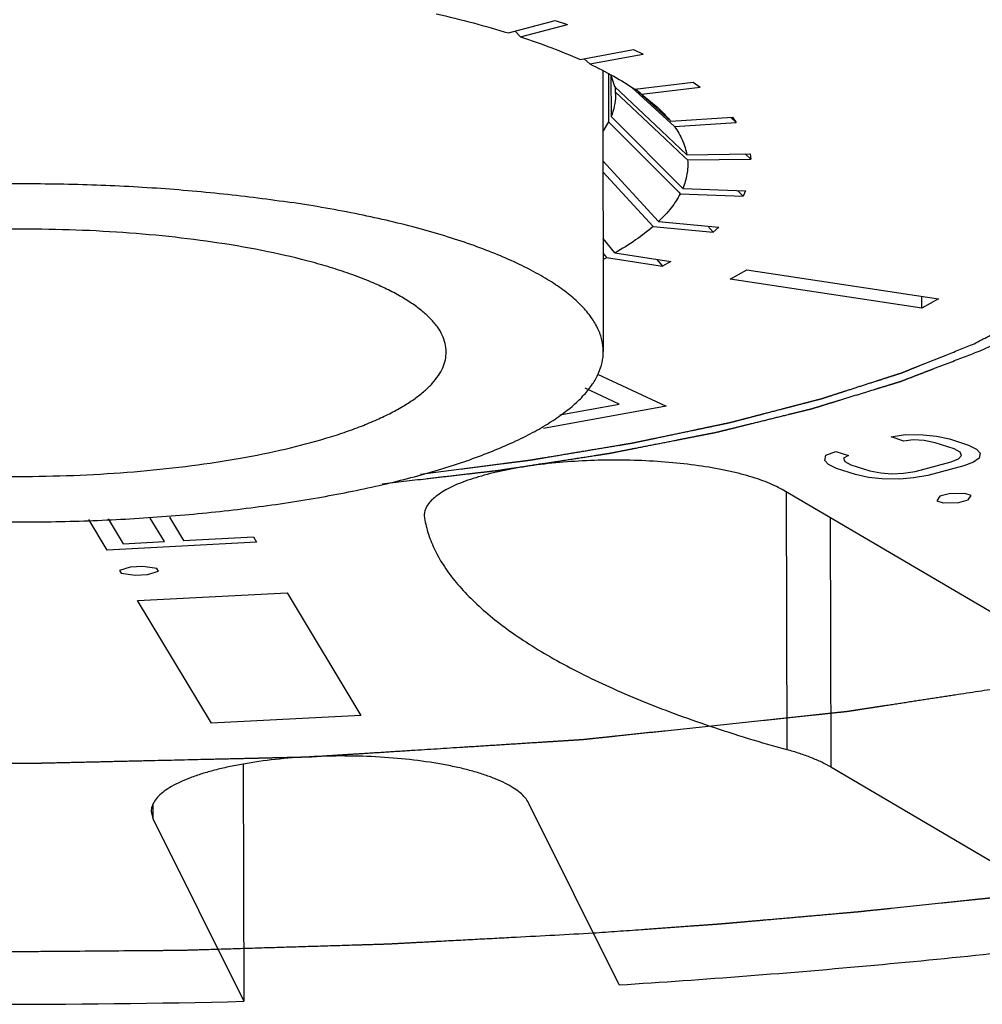
# Model space of a CAD drawing. Units: inches. Extents: x 3.7 to 24.5, y 8.1 to 12.5.
# Drawn here: x 17.6 to 17.8, y 8.8 to 9 of the extents above; entities that cross this region are included whole.
import ezdxf

# ---------------------------------------------------------------- set-up
doc = ezdxf.new("R2010")
doc.units = ezdxf.units.IN
doc.header["$LTSCALE"] = 1.21
doc.header["$MEASUREMENT"] = 0
doc.linetypes.add('PHANTOM', pattern=[0.8, 0.45, -0.05, 0.1, -0.05, 0.1, -0.05])
doc.layers.add('12_COMPONENTS', color=7, linetype='CONTINUOUS')

msp = doc.modelspace()

# ---------------------------------------------------------------- linework, layer by layer
at = {"layer": '12_COMPONENTS', "linetype": 'Continuous'}
for p, q in [((17.70716289376756, 9.025837642068893), (17.72013817716756, 9.029276799868894)), ((17.71052226356756, 9.024770058668896), (17.72349754706756, 9.028209216568895)), ((17.72013817716756, 9.029276799868894), (17.72349754706756, 9.028209216568895)), ((17.70900346646756, 9.026325496568894), (17.71052226356756, 9.024770058668896)), ((17.72701021246756, 9.018504534068894), (17.74183224766756, 9.021241914568893)), ((17.72967547236756, 9.017282720068893), (17.74449750756756, 9.020020100568892)), ((17.74183224766756, 9.021241914568893), (17.74449750756756, 9.020020100568892)), ((17.72815693446756, 9.018716316468895), (17.72967547236756, 9.017282720068893)), ((17.73327780336756, 9.015430326768895), (17.73344319936756, 8.937653842968894)), ((17.73488474806756, 9.014604002468893), (17.73491316136756, 9.001242844368894)), ((17.73556620306756, 9.014201839868894), (17.73559070276756, 9.002681007668894)), ((17.73556906746756, 9.014264241768894), (17.73655426226756, 9.011020273068894)), ((17.74214257046756, 9.010274611868894), (17.75836099736756, 9.012227041168895)), ((17.75836099736756, 9.012227041168895), (17.76025116466756, 9.010888120768893)), ((17.74958923196756, 8.998733993068893), (17.73655426226756, 9.011020273168892)), ((17.73674416316756, 9.011020676968894), (17.73674724486756, 9.009571509368895)), ((17.73674724486756, 9.009571509268895), (17.73679259416756, 9.008478769568894)), ((17.73674724486756, 9.009571509368895), (17.74895690546757, 8.998063137368893)), ((17.74132671016756, 9.010778034968894), (17.75315782146756, 8.999982593368895)), ((17.75210017846756, 9.001397937768893), (17.74224677146756, 9.010388809868894)), ((17.74251430596756, 9.010319364768893), (17.74403273766756, 9.008935691568894)), ((17.74403273766756, 9.008935691568894), (17.76025116466756, 9.010888120768893)), ((17.74403273766756, 9.008935691568894), (17.74809673626756, 9.005625859068894)), ((17.73491316136756, 9.001242844268894), (17.73339716616756, 8.998783818368896)), ((17.73491316136756, 9.001242844368894), (17.75438898266756, 8.981737871868894)), ((17.75544734276756, 8.982794642368894), (17.73559070276756, 9.002681007668894)), ((17.75210017846756, 9.001397937768893), (17.76922220846756, 9.002506092168893)), ((17.75315782146756, 8.999982593368895), (17.77027985136756, 9.001090747768894)), ((17.76876154436756, 9.002476277568894), (17.77027985136756, 9.001090747768894)), ((17.76922220846756, 9.002506092168893), (17.77027985136756, 9.001090747768894)), ((17.74895690726756, 8.998063139168895), (17.75594815556756, 8.991473376268894)), ((17.75658047986756, 8.992144224768895), (17.74958923196756, 8.998733993068893)), ((17.75658047986756, 8.992144224768895), (17.77408586866756, 8.992374433668894)), ((17.77276044686756, 8.992357003368895), (17.77427885126756, 8.990925669868894)), ((17.77408586866756, 8.992374433668894), (17.77427885126756, 8.990925669868894)), ((17.74873519706756, 8.973633272868893), (17.73333086146756, 8.990481630868896)), ((17.75594815556756, 8.991473376268894), (17.75677346246756, 8.990695460968896)), ((17.75677346246756, 8.990695460968896), (17.77427885126756, 8.990925669868894)), ((17.73333737086756, 8.987419992968894), (17.74720771846756, 8.972249407868894)), ((17.75438898266756, 8.981737871868894), (17.75476980146756, 8.981356479068895)), ((17.75476980146756, 8.981356479068895), (17.77212665666756, 8.980701747568894)), ((17.75544734276756, 8.982794642368894), (17.77280419796756, 8.982139910868895)), ((17.77060806146756, 8.982222753068893), (17.77212665666756, 8.980701747568894)), ((17.77280419796756, 8.982139910868895), (17.77212665666756, 8.980701747568894)), ((17.74873519706756, 8.973633272868893), (17.76541613946756, 8.972113494768895)), ((17.74720771846756, 8.972249407868894), (17.76388866086756, 8.970729629768893)), ((17.76236976716756, 8.972391045568893), (17.76388866086756, 8.970729629768893)), ((17.76541613946756, 8.972113494768895), (17.76388866086756, 8.970729629768893)), ((17.73664798796757, 8.964938479768893), (17.73337662466756, 8.968961412468893)), ((17.73664798796757, 8.964938479768893), (17.75214617546757, 8.962599832768893)), ((17.73338548036756, 8.964796471368894), (17.73431698376756, 8.963650961268895)), ((17.73431698376756, 8.963650961268895), (17.74981517136756, 8.961312314268895)), ((17.74829583716756, 8.963180841468894), (17.74981517136756, 8.961312314268895)), ((17.75214617546757, 8.962599832768893), (17.74981517136756, 8.961312314268895)), ((17.76855489216756, 8.957664894668895), (17.77321690056756, 8.960239931768895)), ((17.77321690056756, 8.960239931768895), (17.82629749496756, 8.952230171068894)), ((17.82163548666756, 8.949655133968895), (17.76855489216756, 8.957664894668895)), ((17.82163548666756, 8.949655133968895), (17.82162851246756, 8.952934711668895)), ((17.82629749496756, 8.952230171068894), (17.82163548666756, 8.949655133968895)), ((17.73182880376756, 8.931425726668895), (17.75085347796756, 8.922562974468894)), ((17.73786986556756, 8.923107241968895), (17.72846468786756, 8.927488697168894)), ((17.75085347796756, 8.922562974468894), (17.71685765546756, 8.916383233168894)), ((17.72138623916756, 8.920110857668893), (17.73786986556756, 8.923107241968895)), ((17.81313501786756, 8.913999493068893), (17.81704578306756, 8.914683309168895)), ((17.81663984466756, 8.912872597968894), (17.81313501786756, 8.913999493068893)), ((17.81921996036756, 8.913207760668893), (17.81663984466756, 8.912872597968894)), ((17.81704578306756, 8.914683309168895), (17.82204362346756, 8.914629355368893)), ((17.82230302316756, 8.912992966568895), (17.81921996036756, 8.913207760668893)), ((17.82204362346756, 8.914629355368893), (17.82571082826756, 8.914226743868895)), ((17.82571082826756, 8.914226743868895), (17.82929683726756, 8.913461992768893)), ((17.82929683726756, 8.913461992768893), (17.83455407746756, 8.911771650168893)), ((17.82530488996756, 8.912416032768894), (17.82230302316756, 8.912992966568895)), ((17.83056213006756, 8.910725690168894), (17.82530488996756, 8.912416032768894)), ((17.83223336126756, 8.909800098668894), (17.83056213006756, 8.910725690168894)), ((17.83455407746756, 8.911771650168893), (17.83680945076756, 8.910658241468894)), ((17.83680945076756, 8.910658241468894), (17.83781534396756, 8.909558327568893)), ((17.79476531616756, 8.907481961468894), (17.79509007186756, 8.908930528568895)), ((17.79509007186756, 8.908930528568895), (17.79783255386756, 8.909989979668895)), ((17.79783255386756, 8.909989979668895), (17.80133738066756, 8.908863084568894)), ((17.80133738066756, 8.908863084568894), (17.79992554756756, 8.908152286868894)), ((17.79992554756756, 8.908152286868894), (17.80034731206756, 8.907240185968895)), ((17.82975026726756, 8.907104263568895), (17.83182742286756, 8.907989387468893)), ((17.83182742286756, 8.907989387468893), (17.83265512516756, 8.908887997668893)), ((17.83265512516756, 8.908887997668893), (17.83223336126756, 8.909800098668894)), ((17.83749060146756, 8.908109756068894), (17.83599757416756, 8.907036819068894)), ((17.83781534396756, 8.909558327568893), (17.83749060146756, 8.908109756068894)), ((17.79577122286756, 8.906382043368895), (17.79476531616756, 8.907481961468894)), ((17.79802658296756, 8.905268638868895), (17.79577122286756, 8.906382043368895)), ((17.80328382306756, 8.903578296268895), (17.79802658296756, 8.905268638868895)), ((17.80034731206756, 8.907240185968895), (17.80201852986756, 8.906314598868894)), ((17.80201852986756, 8.906314598868894), (17.80727576996756, 8.904624256268894)), ((17.81977039906756, 8.904489363468896), (17.82975026726756, 8.907104263568895)), ((17.83325509396756, 8.905977368568895), (17.82327522586756, 8.903362468368895)), ((17.83599757416756, 8.907036819068894), (17.83325509396756, 8.905977368568895)), ((17.80686984546756, 8.902813540868895), (17.80328382306756, 8.903578296268895)), ((17.81053703666756, 8.902410933668895), (17.80686984546756, 8.902813540868895)), ((17.80727576996756, 8.904624256268894), (17.81027765006756, 8.904047318068892)), ((17.81027765006756, 8.904047318068892), (17.81336071246756, 8.903832523868894)), ((17.81553489026756, 8.902356975568892), (17.81053703666756, 8.902410933668895)), ((17.81336071246756, 8.903832523868894), (17.81652495886756, 8.903979874068895)), ((17.81936445936756, 8.902678651868895), (17.81553489026756, 8.902356975568892)), ((17.81652495886756, 8.903979874068895), (17.81977039906756, 8.904489363468896)), ((17.82327522586756, 8.903362468368895), (17.81936445936756, 8.902678651868895)), ((17.97152701176756, 8.788767880468892), (17.78346521206756, 8.899195914168894)), ((17.78411031496756, 8.898817116068894), (17.78426207106756, 8.827454718768895)), ((17.82662657326756, 8.897593611768894), (17.82577313266756, 8.896347384968895)), ((17.82923242896756, 8.898276391568894), (17.82662657326756, 8.897593611768894)), ((17.83359069626756, 8.898395723368894), (17.82923242896756, 8.898276391568894)), ((17.83534310966756, 8.897832275868895), (17.83359069626756, 8.898395723368894)), ((17.83448966916756, 8.896586048968894), (17.83534310966756, 8.897832275868895)), ((17.82577313266756, 8.896347384968895), (17.82752554606756, 8.895783937368893)), ((17.82752554606756, 8.895783937368893), (17.83188381336756, 8.895903269168894)), ((17.83188381336756, 8.895903269168894), (17.83448966916756, 8.896586048968894)), ((17.59629920096756, 8.891370940168894), (17.60045593306756, 8.884459615568893)), ((17.61190050466756, 8.885060283368896), (17.60799539566757, 8.891553238768894)), ((17.61327750446756, 8.891830470068893), (17.61718261346756, 8.885337514668894)), ((17.68386972926756, 8.892266741168894), (17.68392335346756, 8.891553579168894)), ((17.79625625026756, 8.891685142668894), (17.79640305896756, 8.822649230368894)), ((17.59607500346756, 8.882684009568894), (17.59096794646756, 8.891175422568894)), ((17.61718261346756, 8.885337514668894), (17.63655034836756, 8.886354029468894)), ((17.63655034836756, 8.886354029468894), (17.63745152766757, 8.884855654668893)), ((17.63745152766757, 8.884855654668893), (17.59607500346756, 8.882684009568894)), ((17.60045593306756, 8.884459615568893), (17.61190050466756, 8.885060283368896)), ((17.60245187896756, 8.877995261968895), (17.59945442566756, 8.877065104168894)), ((17.60589992426756, 8.878176232468894), (17.60245187896756, 8.877995261968895)), ((17.60979855676756, 8.877608015468892), (17.60589992426756, 8.878176232468894)), ((17.59945442566756, 8.877065104168894), (17.59990501536756, 8.876315916768894)), ((17.59990501536756, 8.876315916768894), (17.60380364786757, 8.875747699768894)), ((17.60380364786757, 8.875747699768894), (17.60725169316756, 8.875928670268893)), ((17.60725169316756, 8.875928670268893), (17.61024914636756, 8.876858828068894)), ((17.61024914636756, 8.876858828068894), (17.60979855676756, 8.877608015468892)), ((17.60448600996756, 8.868699178368896), (17.64586253416756, 8.870870823568895)), ((17.64586253416756, 8.870870823568895), (17.66628926426756, 8.836907662168894)), ((17.62491274006756, 8.834736017068893), (17.60448600996756, 8.868699178368896)), ((17.66628926426756, 8.836907662168894), (17.62491274006756, 8.834736017068893)), ((17.63375474196756, 8.823317391168896), (17.63389412386756, 8.757773893068894)), ((17.79640305896756, 8.822649230368894), (17.87732476646756, 8.775132801868894)), ((17.60878715396756, 8.808184872168894), (17.60877831026756, 8.812343554768894)), ((17.73781728146756, 8.762326308868895), (17.71271031146756, 8.812737287968893)), ((17.60825391986756, 8.810349448768894), (17.60878715396756, 8.808184872168894)), ((17.60878715396756, 8.808184872168894), (17.63389412386756, 8.757773893068894))]:
    msp.add_line(p, q, dxfattribs=at)
at = {"layer": '12_COMPONENTS', "linetype": 'PHANTOM'}
for p, q in [((17.83721446936756, 8.937643335268893), (17.83778533656756, 8.937891040268893)), ((17.83778533656756, 8.937891040268893), (17.84180299926756, 8.939684396368895))]:
    msp.add_line(p, q, dxfattribs=at)
at = {"layer": '12_COMPONENTS', "linetype": 'Continuous'}
for centre, radius, start, end in [((17.68562646996756, 9.054705454568895), 0.1032554448, 297.5844426138, 298.1352147339999), ((17.56649116596756, 11.50944116876889), 2.7524926803, 268.4148908729999, 271.4031975877)]:
    msp.add_arc(centre, radius, start, end, dxfattribs=at)
at = {"layer": '12_COMPONENTS', "linetype": 'PHANTOM'}
for points, knots in [([(17.87437720956756, 9.019813917568893), (17.87262888096756, 9.021046198268893), (17.87000640826756, 9.022894622168893), (17.86694678616756, 9.025051106768894), (17.86519853166756, 9.026283397968893), (17.86388705796756, 9.027207576468895), (17.86257666516757, 9.028131907368893), (17.86159083976756, 9.028824728168892), (17.86093833646756, 9.029287273368896), (17.86065944586756, 9.029479011568895), (17.86045269616756, 9.029634709068894), (17.86018610676756, 9.029781969968894), (17.85969177246756, 9.030035756568894), (17.85900008666756, 9.030400353968895), (17.85788528266756, 9.030982566968895), (17.85649455446756, 9.031710724668894), (17.85426783086756, 9.032875557068895), (17.85148500786756, 9.034331681668894), (17.84870180716756, 9.035787744968893), (17.84647568786756, 9.036952675368893), (17.84508344886756, 9.037680588068893), (17.84397174216756, 9.038263303268893), (17.84327217136756, 9.038626622268893), (17.84279199936756, 9.038882705168893), (17.84250270866756, 9.039026285168893), (17.84215727186756, 9.039159495968896), (17.84174466686756, 9.039329553768894), (17.84073861986756, 9.039734775368894), (17.83923618346756, 9.040343832868894), (17.83722914276756, 9.041155209268894), (17.83522311796757, 9.041966773268893), (17.83321682166756, 9.042778287168893), (17.83121059536757, 9.043589814068895), (17.82920436066756, 9.044401338868894), (17.82719808966756, 9.045212859068895), (17.82552632516757, 9.045889143068893), (17.82418862446756, 9.046430131368895), (17.82318613936756, 9.046835978968895), (17.82234822106756, 9.047173846968894), (17.82176661186756, 9.047411018468894), (17.82142656026756, 9.047545508368895), (17.82119322266756, 9.047649296268895), (17.82087693226756, 9.047741920668892), (17.82048414656756, 9.047869313868894), (17.81978329036756, 9.048090437668893), (17.81878911546756, 9.048407277268893), (17.81759308866756, 9.048787078868894), (17.81599944016757, 9.049293622968893), (17.81400701676756, 9.049926753368895), (17.81081935376756, 9.050939795568894), (17.80763156526756, 9.051952795868894), (17.80444399226756, 9.052965896868894), (17.80205279156756, 9.053725462368893), (17.79966356686756, 9.054486018268893), (17.79766639386756, 9.055116730568892), (17.79628042836756, 9.055564272868894), (17.79546962706756, 9.055810576068895), (17.79458793516756, 9.056021340868895), (17.79351009316756, 9.056296965168894), (17.79177198106756, 9.056731163868895), (17.78960398646756, 9.057276240868894), (17.78613259296756, 9.058147060768892), (17.78179428536756, 9.059236045168893), (17.77745549336756, 9.060324820868896), (17.77398487486756, 9.061195974868895), (17.77181494276756, 9.061740216768895), (17.77008080266756, 9.062176127368893), (17.76899284886756, 9.062447393368895), (17.76823953036756, 9.062639640468893), (17.76779615606756, 9.062745802168894), (17.76730416896756, 9.062838051468894), (17.76670580126756, 9.062958118368895), (17.76525604286756, 9.063242365168893), (17.76308714916756, 9.063670379068894), (17.76019200796756, 9.064240124768894), (17.75729774496756, 9.064810121868895), (17.75343842126756, 9.065570030268894), (17.74668474836756, 9.066899911068894), (17.74089583656756, 9.068039794768893), (17.73703657306756, 9.068799720368894)], [0, 0, 0, 0, 0.0625, 0.09375, 0.109375, 0.125, 0.140625, 0.15625, 0.16015625, 0.1640625, 0.166015625, 0.16796875, 0.171875, 0.1796875, 0.1875, 0.203125, 0.21875, 0.25, 0.28125, 0.296875, 0.3125, 0.3203125, 0.328125, 0.33203125, 0.333984375, 0.3359375, 0.33984375, 0.34375, 0.359375, 0.375, 0.390625, 0.40625, 0.421875, 0.4375, 0.453125, 0.46875, 0.4765625, 0.484375, 0.4921875, 0.49609375, 0.498046875, 0.5, 0.501953125, 0.50390625, 0.5078125, 0.515625, 0.5234375, 0.53125, 0.546875, 0.5625, 0.59375, 0.609375, 0.625, 0.640625, 0.65625, 0.6640625, 0.66796875, 0.671875, 0.6796875, 0.6875, 0.703125, 0.71875, 0.75, 0.78125, 0.796875, 0.8125, 0.8203125, 0.828125, 0.83203125, 0.833984375, 0.8359375, 0.83984375, 0.84375, 0.859375, 0.875, 0.890625, 0.90625, 0.9375, 1, 1, 1, 1]), ([(17.87356417256756, 9.015814571168894), (17.87195998176756, 9.017083645568894), (17.86955368816756, 9.018987256868895), (17.86674637116757, 9.021208138068893), (17.86514215376756, 9.022477211168894), (17.86393909236756, 9.023429021268894), (17.86293621726756, 9.024222179268895), (17.86213464376756, 9.024856744268895), (17.86163200576756, 9.025253259268894), (17.86123368486756, 9.025570673168893), (17.86097608766756, 9.025768596068895), (17.86078981446756, 9.025927989768894), (17.86053124046757, 9.026083530768894), (17.86004514916756, 9.026353937768894), (17.85936825706756, 9.026741167168893), (17.85827543616756, 9.027360212468894), (17.85691276466756, 9.028134197968892), (17.85473060806756, 9.029372473568895), (17.85200361086756, 9.030920361668894), (17.84927617206756, 9.032468201568895), (17.84709472196756, 9.033706554168894), (17.84573028406756, 9.034480347068895), (17.84464108426756, 9.035099787268894), (17.84395497406756, 9.035486011468894), (17.84348543946756, 9.035758223968894), (17.84320032616756, 9.035910870868895), (17.84285189576756, 9.036052581368894), (17.84243803736756, 9.036233464068895), (17.84176374836756, 9.036520783768895), (17.84092503546756, 9.036880649968893), (17.83958077626756, 9.037456035468892), (17.83790124786756, 9.038175404668895), (17.83588547256756, 9.039038588768895), (17.83386978946756, 9.039901788768894), (17.83185407906756, 9.040764983968895), (17.82983838536757, 9.041628182668893), (17.82782265216756, 9.042491372468893), (17.82614299226756, 9.043210723768896), (17.82479900146756, 9.043786145768893), (17.82379172636756, 9.044217873468895), (17.82295004666756, 9.044577133968895), (17.82236535266756, 9.044829622068894), (17.82202424386756, 9.044972330568893), (17.82178812546756, 9.045083785968895), (17.82147665336756, 9.045178330468893), (17.82108764146756, 9.045310288568896), (17.82039462436756, 9.045538466868894), (17.81941100226756, 9.045865872668893), (17.81822791536757, 9.046258144668894), (17.81665142336756, 9.046781388768895), (17.81468048106756, 9.047435370568893), (17.81152715346756, 9.048481781068896), (17.80837379226756, 9.049528188468894), (17.80522039686756, 9.050574575568893), (17.80285548636756, 9.051359429768894), (17.80049004896756, 9.052144038668894), (17.79871744966756, 9.052733183168893), (17.79753341676756, 9.053124876468894), (17.79694550756756, 9.053322633268893), (17.79634162936756, 9.053512963668895), (17.79546047556756, 9.053731401668895), (17.79438504966756, 9.054016548168892), (17.79264982886756, 9.054466021068896), (17.79048578256756, 9.055030177568893), (17.78702051726756, 9.055931532468893), (17.78268995096756, 9.057058680768893), (17.77835881266756, 9.058185629568895), (17.77489446236756, 9.059087303668894), (17.77272812866756, 9.059650662068893), (17.77099759706756, 9.060101770968895), (17.76991023386756, 9.060382752568893), (17.76916066496756, 9.060581366468895), (17.76871421356756, 9.060691845468893), (17.76819947806757, 9.060790967968893), (17.76757943906756, 9.060918759568894), (17.76657431056756, 9.061121053068893), (17.76532237376756, 9.061374663968895), (17.76331677446756, 9.061780025568893), (17.76081063326756, 9.062286870168894), (17.75780289666756, 9.062895022768894), (17.75379270926756, 9.063705914068894), (17.74677482126756, 9.065124963968895), (17.74075950926756, 9.066341295868895), (17.73674929666756, 9.067152182968893)], [0, 0, 0, 0, 0.0625, 0.09375, 0.109375, 0.125, 0.140625, 0.1484375, 0.15625, 0.16015625, 0.1640625, 0.166015625, 0.16796875, 0.171875, 0.1796875, 0.1875, 0.203125, 0.21875, 0.25, 0.28125, 0.296875, 0.3125, 0.3203125, 0.328125, 0.33203125, 0.333984375, 0.3359375, 0.33984375, 0.34375, 0.3515625, 0.359375, 0.375, 0.390625, 0.40625, 0.421875, 0.4375, 0.453125, 0.46875, 0.4765625, 0.484375, 0.4921875, 0.49609375, 0.498046875, 0.5, 0.501953125, 0.50390625, 0.5078125, 0.515625, 0.5234375, 0.53125, 0.546875, 0.5625, 0.59375, 0.609375, 0.625, 0.640625, 0.65625, 0.66015625, 0.6640625, 0.66796875, 0.671875, 0.6796875, 0.6875, 0.703125, 0.71875, 0.75, 0.78125, 0.796875, 0.8125, 0.8203125, 0.828125, 0.83203125, 0.833984375, 0.8359375, 0.83984375, 0.84375, 0.8515625, 0.859375, 0.875, 0.890625, 0.90625, 0.9375, 1, 1, 1, 1]), ([(17.83610424946756, 8.939783566268895), (17.83882274406756, 8.941218970168894), (17.84290047696756, 8.943372077168894), (17.84765786336756, 8.945884031268895), (17.85037632506756, 8.947319439468894), (17.85241529676756, 8.948395979168895), (17.85411404026756, 8.949293148168893), (17.85547393156756, 8.950010765168894), (17.85632182206756, 8.950459545068894), (17.85700481006756, 8.950817952368894), (17.85742100936756, 8.951043363868894), (17.85777840356756, 8.951220470468893), (17.85797954606756, 8.951362124068895), (17.85816194106756, 8.951506250268894), (17.85853637476756, 8.951793230768892), (17.85909397496756, 8.952224235668893), (17.85983975686756, 8.952798603568896), (17.86058491956756, 8.953373053168892), (17.86157868576756, 8.954138957368894), (17.86331767676756, 8.955479303068893), (17.86580199516757, 8.957394076268894), (17.86828632146756, 8.959308849668894), (17.87002530146756, 8.960649195068894), (17.87101908496756, 8.961415099868894), (17.87176419436756, 8.961989547768894), (17.87251017626756, 8.962563921968894), (17.87306721656756, 8.962994909068895), (17.87344238096756, 8.963281912868894), (17.87359303856756, 8.963401975268894), (17.87372677036756, 8.963496911268894), (17.87381220796756, 8.963595921068896), (17.87393928506756, 8.963771080868895), (17.87413253106756, 8.964020321668894), (17.87443518206756, 8.964419658868895), (17.87481573606756, 8.964918641368895), (17.87542337046757, 8.965717118968895), (17.87618334296756, 8.966715179768894), (17.87709512596756, 8.967912868168893), (17.87800695786756, 8.969110552568894), (17.87891877786756, 8.970308237868894), (17.87983059676756, 8.971505923368895), (17.88074243206756, 8.972703607268894), (17.88150224086756, 8.973701682168894), (17.88211020926756, 8.974500131068895), (17.88248991326756, 8.974999186668894), (17.88279430896756, 8.975398373768895), (17.88302087396756, 8.975697921268894), (17.88321518726756, 8.975947044068894), (17.88335828186756, 8.976147464068895), (17.88349936526756, 8.976294713668896), (17.88351157706756, 8.976453664068895), (17.88357287586756, 8.976661510768892), (17.88363405446756, 8.976922721268895), (17.88371407976756, 8.977235573768894), (17.88381847096756, 8.977652920068893), (17.88394975076756, 8.978174531068895), (17.88415935636756, 8.979009148868895), (17.88442151506756, 8.980052407368893), (17.88473604076756, 8.981304323468896), (17.88505058286756, 8.982556237968893), (17.88536512406756, 8.983808153068892), (17.88567965236756, 8.985060067268893), (17.88599423306756, 8.986311984268895), (17.88625621966756, 8.987355240168894), (17.88646617636756, 8.988189863168893), (17.88659656286756, 8.988711460868895), (17.88670278766756, 8.989128834668893), (17.88676480716756, 8.989389475068894), (17.88681698096756, 8.989572360668893), (17.88683308846756, 8.989676182468894), (17.88679757196756, 8.989777427168894), (17.88677082166756, 8.989904863868894), (17.88669209806756, 8.990209987068894), (17.88658011246756, 8.990667976368895), (17.88642731196756, 8.991278454768894), (17.88627544406756, 8.991888979668895), (17.88607262806756, 8.992702996668894), (17.88571785266756, 8.994127533868895), (17.88521094346756, 8.996162583168893), (17.88470409266756, 8.998197633868894), (17.88434923556756, 8.999622169168894), (17.88414654796756, 9.000436189368894), (17.88399428606756, 9.001046704368894), (17.88384296526756, 9.001657219768894), (17.88372683606756, 9.002115105368894), (17.88365352006756, 9.002420363868895), (17.88361686556756, 9.002547552868894), (17.88360178646756, 9.002649308868895), (17.88353461446756, 9.002751047168895), (17.88339285976756, 9.002929081068896), (17.88320298136756, 9.003183419468893), (17.88289211866756, 9.003590358568895), (17.88250595676756, 9.004099033168893), (17.88188674706756, 9.004912912168894), (17.88111319836757, 9.005930260968896), (17.88018474156756, 9.007151079568894), (17.87894686836756, 9.008778837668894), (17.87678055786756, 9.011627414368894), (17.87492373146756, 9.014069051568894), (17.87368584466756, 9.015696809668894)], [0, 0, 0, 0, 0.0625, 0.09375, 0.109375, 0.125, 0.140625, 0.1484375, 0.15625, 0.16015625, 0.1640625, 0.166015625, 0.16796875, 0.169921875, 0.171875, 0.1796875, 0.1875, 0.1953125, 0.203125, 0.21875, 0.25, 0.28125, 0.296875, 0.3046875, 0.3125, 0.3203125, 0.328125, 0.330078125, 0.33203125, 0.3330078125, 0.333984375, 0.3359375, 0.33984375, 0.34375, 0.3515625, 0.359375, 0.375, 0.390625, 0.40625, 0.421875, 0.4375, 0.453125, 0.46875, 0.4765625, 0.484375, 0.48828125, 0.4921875, 0.49609375, 0.498046875, 0.5, 0.501953125, 0.50390625, 0.5078125, 0.51171875, 0.515625, 0.5234375, 0.53125, 0.546875, 0.5625, 0.578125, 0.59375, 0.609375, 0.625, 0.640625, 0.6484375, 0.65625, 0.66015625, 0.6640625, 0.666015625, 0.6669921875, 0.66796875, 0.669921875, 0.671875, 0.6796875, 0.6875, 0.6953125, 0.703125, 0.71875, 0.75, 0.78125, 0.796875, 0.8046875, 0.8125, 0.8203125, 0.828125, 0.830078125, 0.83203125, 0.8330078125, 0.833984375, 0.8359375, 0.83984375, 0.84375, 0.8515625, 0.859375, 0.875, 0.890625, 0.90625, 0.9375, 1, 1, 1, 1]), ([(17.68283363436756, 8.903701736068895), (17.68660942326756, 8.904188300668894), (17.69227301196756, 8.904918202168894), (17.69982484196756, 8.905891185968896), (17.70454394746756, 8.906499755168893), (17.70832102906756, 8.906985574668894), (17.71067760606756, 8.907291574568895), (17.71233542486756, 8.907501039268894), (17.71326989686756, 8.907628142168894), (17.71415595836756, 8.907783150068894), (17.71528008266756, 8.907967371668894), (17.71796435776756, 8.908417355668893), (17.72199654756756, 8.909089008768895), (17.72736923546756, 8.909986564268895), (17.73274385946756, 8.910883136468895), (17.73677169296757, 8.911557002168895), (17.73946153436756, 8.912004158868895), (17.74057547396756, 8.912193553668894), (17.74148255016756, 8.912337887468894), (17.74233139036756, 8.912508485968894), (17.74378980306756, 8.912819236668895), (17.74588736676756, 8.913256799368895), (17.74923558086756, 8.913960456368894), (17.75342353906756, 8.914838820568892), (17.75761059496756, 8.915717566968894), (17.76096025286756, 8.916420612468894), (17.76347299786756, 8.916947522168893), (17.76556527466756, 8.917387841268894), (17.76703317156756, 8.917693650468893), (17.76786681046756, 8.917872168768895), (17.76850657376756, 8.917995436868894), (17.76909078036756, 8.918159302368894), (17.76988910136756, 8.918363628968894), (17.77127713396756, 8.918727798368895), (17.77326475856756, 8.919244590768892), (17.77564788606756, 8.919866218468895), (17.77882610216756, 8.920694537968894), (17.78200408606756, 8.921523008568895), (17.78518223186756, 8.922351413968896), (17.78756558776756, 8.922972762368893), (17.78994987656756, 8.923593966368895), (17.79173548456756, 8.924060269068894), (17.79292994596756, 8.924370516468894), (17.79342160276757, 8.924500710368893), (17.79382900776756, 8.924602709668894), (17.79418492296756, 8.924712593068893), (17.79478385146756, 8.924908552168894), (17.79565194556756, 8.925186582568893), (17.79703392026757, 8.925632499368895), (17.79876377906756, 8.926189528868894), (17.80153020656756, 8.927080985468892), (17.80498877866756, 8.928195202168894), (17.80844688306756, 8.929309572868894), (17.81121405896756, 8.930200783068893), (17.81294204666756, 8.930758428468895), (17.81432785726756, 8.931203082568894), (17.81518618626756, 8.931484327468894), (17.81589072066756, 8.931701682368894), (17.81653001226756, 8.931946932468893), (17.81761846426756, 8.932389078668894), (17.81918920916756, 8.933013954968894), (17.82169356346756, 8.934017535468893), (17.82482703356756, 8.935270716868894), (17.82983888636756, 8.937276533668895), (17.83359815826756, 8.938780732768894), (17.83610425456756, 8.939783568568895)], [0, 0, 0, 0, 0.0625, 0.09375, 0.125, 0.140625, 0.15625, 0.1640625, 0.16796875, 0.171875, 0.1796875, 0.1875, 0.21875, 0.25, 0.28125, 0.3125, 0.3203125, 0.328125, 0.33203125, 0.3359375, 0.34375, 0.359375, 0.375, 0.40625, 0.4375, 0.453125, 0.46875, 0.484375, 0.4921875, 0.49609375, 0.5, 0.50390625, 0.5078125, 0.515625, 0.53125, 0.546875, 0.5625, 0.59375, 0.609375, 0.625, 0.640625, 0.65625, 0.66015625, 0.6640625, 0.666015625, 0.66796875, 0.671875, 0.6796875, 0.6875, 0.703125, 0.71875, 0.75, 0.78125, 0.796875, 0.8125, 0.8203125, 0.828125, 0.83203125, 0.8359375, 0.84375, 0.859375, 0.875, 0.90625, 0.9375, 1, 1, 1, 1]), ([(17.67220411126756, 8.901054183568895), (17.67623268976756, 8.901519472968893), (17.68227546256756, 8.902217467268894), (17.69033287236756, 8.903147885568893), (17.69536796316756, 8.903729898868894), (17.69939783776756, 8.904194365068893), (17.70191239956756, 8.904487266568895), (17.70368082936756, 8.904687066768894), (17.70467847386756, 8.904809422468894), (17.70562758056757, 8.904962604268894), (17.70683055466756, 8.905143544668894), (17.70970403536757, 8.905586476368894), (17.71402002286757, 8.906247196868895), (17.71977123266756, 8.907130418568896), (17.72552390186756, 8.908012440568893), (17.72983660596756, 8.908675860368893), (17.73271428216756, 8.909115342968894), (17.73390957966756, 8.909302594168894), (17.73487452586756, 8.909442754568895), (17.73580762666756, 8.909618170368894), (17.73742575696756, 8.909941528668895), (17.73974509206756, 8.910394922368894), (17.74345171076756, 8.911125129868894), (17.74808648286756, 8.912036243268894), (17.75272065686756, 8.912947968768895), (17.75642823246756, 8.913677196968894), (17.75874517536757, 8.914133039168895), (17.76059937106756, 8.914497572068893), (17.76198826876756, 8.914771349468895), (17.76315124646756, 8.914998296768895), (17.76406915196756, 8.915182547068895), (17.76479167356757, 8.915313377768893), (17.76538406356756, 8.915472290468893), (17.76621937356756, 8.915674364668893), (17.76724791506756, 8.915930322968894), (17.76848884066757, 8.916236032268895), (17.77014107556757, 8.916644148268892), (17.77220717376756, 8.917154117668893), (17.77551244696756, 8.917970185968896), (17.77964444896756, 8.918990094068894), (17.78377541396756, 8.920010564668894), (17.78708234636756, 8.920825733068893), (17.78914429656756, 8.921337952268894), (17.79059744246756, 8.921691018168893), (17.79141250926756, 8.921901355568894), (17.79216993036756, 8.922144035568893), (17.79313644446756, 8.922436311468894), (17.79467183656756, 8.922910141668895), (17.79659485446756, 8.923500310068894), (17.79966956586756, 8.924445765468894), (17.80351372376756, 8.925627168268893), (17.80735745346756, 8.926808754268894), (17.81043285006756, 8.927753916668895), (17.81235415496756, 8.928344817468894), (17.81389305866756, 8.928817146268894), (17.81485063316756, 8.929113244168894), (17.81552943316756, 8.929318724568894), (17.81590402316756, 8.929438939468895), (17.81622853506756, 8.929569691568895), (17.81665129176756, 8.929729530068894), (17.81765182006756, 8.930116106768894), (17.81915852946756, 8.930694726668895), (17.82116409336756, 8.931466931568895), (17.82317056206756, 8.932238946068894), (17.82584553786756, 8.933268365168894), (17.83052689356756, 8.935069817468893), (17.83453943346756, 8.936613930068894), (17.83721447136756, 8.937643336168895)], [0, 0, 0, 0, 0.0625, 0.09375, 0.125, 0.140625, 0.15625, 0.1640625, 0.16796875, 0.171875, 0.1796875, 0.1875, 0.21875, 0.25, 0.28125, 0.3125, 0.3203125, 0.328125, 0.33203125, 0.3359375, 0.34375, 0.359375, 0.375, 0.40625, 0.4375, 0.453125, 0.46875, 0.4765625, 0.484375, 0.4921875, 0.49609375, 0.5, 0.50390625, 0.5078125, 0.515625, 0.5234375, 0.53125, 0.546875, 0.5625, 0.59375, 0.625, 0.640625, 0.65625, 0.6640625, 0.66796875, 0.671875, 0.6796875, 0.6875, 0.703125, 0.71875, 0.75, 0.78125, 0.796875, 0.8125, 0.8203125, 0.828125, 0.83203125, 0.833984375, 0.8359375, 0.83984375, 0.84375, 0.859375, 0.875, 0.890625, 0.90625, 0.9375, 1, 1, 1, 1]), ([(17.42117807486756, 8.829249745568893), (17.43067815276756, 8.828711357868894), (17.44492826216756, 8.827903760368894), (17.46155341546756, 8.826961619368895), (17.47105346656756, 8.826423172868893), (17.47817860706756, 8.826019562568893), (17.48530335706756, 8.825615094268894), (17.49064801436756, 8.825314148568895), (17.49420941666756, 8.825109776968894), (17.49569586776757, 8.825030189268894), (17.49687911856756, 8.824953532168895), (17.49808398296756, 8.824924368768896), (17.50020253786757, 8.824895399368895), (17.50322380526756, 8.824842501368895), (17.50806076136756, 8.824764298668894), (17.51410595376756, 8.824664341368894), (17.52377882196756, 8.824505646968895), (17.53586971526757, 8.824306814668894), (17.54796067626756, 8.824108292968893), (17.55763343606756, 8.823949101768894), (17.56367889976756, 8.823850386568894), (17.56851529966756, 8.823769637568894), (17.57153798276756, 8.823723221968894), (17.57365399496756, 8.823682609268895), (17.57486293516757, 8.823672109368895), (17.57607108586756, 8.823709471068895), (17.57758154406756, 8.823739813968894), (17.58120642156756, 8.823826101268894), (17.58664383116756, 8.823949876968895), (17.59389365726756, 8.824118143668896), (17.60114349796756, 8.824285545168893), (17.61080994586757, 8.824509052168894), (17.62047640236756, 8.824732458968894), (17.63014283776756, 8.824955937768893), (17.63618440546756, 8.825095515468893), (17.64101755546756, 8.825207391268895), (17.64464270326756, 8.825290715068894), (17.64766275186756, 8.825362006268895), (17.64977856776756, 8.825408270268893), (17.65098482316756, 8.825440390068893), (17.65189735236756, 8.825448470368894), (17.65277992196756, 8.825517747168893), (17.65396713176756, 8.825588770168894), (17.65603987976756, 8.825723005968895), (17.65900349396756, 8.825909571768895), (17.66255874136756, 8.826135676368894), (17.66729945186756, 8.826436371768894), (17.67322520986756, 8.826812507068894), (17.68270649406756, 8.827414175968896), (17.69218776606756, 8.828015878568895), (17.70166902116756, 8.828617590868895), (17.70878002526756, 8.829068812268893), (17.71470565986756, 8.829445035568893), (17.71944662126756, 8.829745552468893), (17.72240868906756, 8.829934427168894), (17.72478070926756, 8.830083118368895), (17.72625782336756, 8.830181546068895), (17.72745187976756, 8.830247700468894), (17.72860079446756, 8.830359809568893), (17.73059042516756, 8.830577348168893), (17.73344369576756, 8.830876979468893), (17.73800281426756, 8.831362614168894), (17.74370380726756, 8.831967525368894), (17.75282421786756, 8.832936580068894), (17.76422518746756, 8.834147451068896), (17.77562580446756, 8.835358615768893), (17.78474677926756, 8.836327200468894), (17.79044636176756, 8.836933286768895), (17.79500837156756, 8.837416512468893), (17.79785428166756, 8.837722276368895), (17.79985713276756, 8.837928800068894), (17.80098485596756, 8.838058565368893), (17.80204942946756, 8.838232601268896), (17.80340176876756, 8.838434987868894), (17.80555342806756, 8.838767277568893), (17.80824713956756, 8.839179739268895), (17.81255476566756, 8.839841298968894), (17.81794009156756, 8.840667692368894), (17.82440214316756, 8.841659602568894), (17.83301833036757, 8.842982066468895), (17.84809660246756, 8.845296417168894), (17.86102085466756, 8.847280133068892), (17.86963701866756, 8.848602613268893)], [0, 0, 0, 0, 0.0625, 0.09375, 0.109375, 0.125, 0.140625, 0.15625, 0.16015625, 0.1640625, 0.166015625, 0.16796875, 0.171875, 0.1796875, 0.1875, 0.203125, 0.21875, 0.25, 0.28125, 0.296875, 0.3125, 0.3203125, 0.328125, 0.33203125, 0.333984375, 0.3359375, 0.33984375, 0.34375, 0.359375, 0.375, 0.390625, 0.40625, 0.4375, 0.453125, 0.46875, 0.4765625, 0.484375, 0.4921875, 0.49609375, 0.498046875, 0.5, 0.501953125, 0.50390625, 0.5078125, 0.515625, 0.5234375, 0.53125, 0.546875, 0.5625, 0.59375, 0.609375, 0.625, 0.640625, 0.6484375, 0.65625, 0.66015625, 0.6640625, 0.666015625, 0.66796875, 0.671875, 0.6796875, 0.6875, 0.703125, 0.71875, 0.75, 0.78125, 0.796875, 0.8125, 0.8203125, 0.828125, 0.83203125, 0.833984375, 0.8359375, 0.83984375, 0.84375, 0.8515625, 0.859375, 0.875, 0.890625, 0.90625, 0.9375, 1, 1, 1, 1]), ([(17.73066830046756, 8.776699551968894), (17.73512037486756, 8.777021258068894), (17.74179861046756, 8.777503862568894), (17.75070242906756, 8.778147154368895), (17.75626834816756, 8.778549588468895), (17.76071872926756, 8.778870676868895), (17.76350558656756, 8.779073315868896), (17.76544562656756, 8.779211237768893), (17.76657105596756, 8.779296191868895), (17.76775990586756, 8.779404282268894), (17.76922425306756, 8.779531473668895), (17.77157934486756, 8.779739406068895), (17.77451904836756, 8.779997811068895), (17.77922493276756, 8.780412073968895), (17.78510624266756, 8.780929832768894), (17.79216529496756, 8.781550256168895), (17.79804429816756, 8.782070326068895), (17.80216638746756, 8.782428357368893), (17.80451129426756, 8.782642347468894), (17.80681638756756, 8.782891743868895), (17.80971137306756, 8.783191379368894), (17.81664803826756, 8.783920542068895), (17.82474553816756, 8.784767155668893), (17.83283875406756, 8.785617214868894), (17.83688895376756, 8.786039521768894), (17.83919780826756, 8.786285015268893), (17.84094505896756, 8.786457387368893), (17.84263264296757, 8.786674664268894), (17.84490356876756, 8.786948702668894), (17.84886797676756, 8.787435575868896), (17.85680406686756, 8.788403887068894), (17.86473536146756, 8.789375585768893), (17.87153869416756, 8.790205093668895), (17.87436723256756, 8.790554736768895), (17.87664439596756, 8.790825153368894), (17.87886917556757, 8.791129549868893), (17.88273820486756, 8.791678037168895), (17.88827807166756, 8.792453302668893), (17.89492066076756, 8.793387303868895), (17.90156396276756, 8.794319834768894), (17.90654823886756, 8.795020881768894), (17.90986786746756, 8.795485957968893), (17.91125591636756, 8.795683095768894), (17.91235498886756, 8.795832980368893), (17.91349563176756, 8.796011482468893), (17.91551107136756, 8.796337157468894), (17.91838019336756, 8.796795470168894), (17.92297642046756, 8.797532647368893), (17.92871977526756, 8.798452790768893), (17.93791022586756, 8.799925765968895), (17.94480282006756, 8.801030329468894), (17.94939793706756, 8.801766742468894)], [0, 0, 0, 0, 0.0625, 0.09375, 0.125, 0.140625, 0.15625, 0.1640625, 0.16796875, 0.171875, 0.1796875, 0.1875, 0.203125, 0.21875, 0.25, 0.28125, 0.3125, 0.328125, 0.3359375, 0.34375, 0.359375, 0.375, 0.4375, 0.46875, 0.484375, 0.4921875, 0.5, 0.5078125, 0.515625, 0.53125, 0.5625, 0.625, 0.640625, 0.65625, 0.6640625, 0.671875, 0.6875, 0.71875, 0.75, 0.78125, 0.8125, 0.8203125, 0.828125, 0.83203125, 0.8359375, 0.84375, 0.859375, 0.875, 0.90625, 0.9375, 1, 1, 1, 1]), ([(17.39046556226756, 8.777559120468894), (17.39718872746756, 8.777161485768893), (17.40727345796756, 8.776565027968893), (17.41903903766756, 8.775869180568893), (17.42576213906756, 8.775471524868895), (17.43080470856756, 8.775173363268893), (17.43584634786756, 8.774874895068894), (17.43963018546756, 8.774651903768895), (17.44214868766756, 8.774501905568894), (17.44320409946756, 8.774441396268895), (17.44403434836756, 8.774388346768895), (17.44491609066756, 8.774352273668894), (17.44648306476756, 8.774297033568896), (17.44870911616756, 8.774214003668895), (17.45227777466756, 8.774083455968896), (17.45673620826756, 8.773919481068894), (17.46387104276756, 8.773657579168894), (17.47278908816756, 8.773329929368895), (17.48349112036756, 8.772937369768893), (17.49151710876756, 8.772641416468895), (17.49686854246756, 8.772446476468895), (17.49954288826756, 8.772344793368894), (17.50222256356756, 8.772259490168894), (17.50582081806756, 8.772223682768894), (17.51030996806756, 8.772152268268893), (17.52109107886756, 8.772002973168894), (17.53366651966756, 8.771819749168895), (17.54624326916756, 8.771644327268893), (17.55253119396756, 8.771550340968895), (17.55612487816756, 8.771506277568893), (17.55881851696756, 8.771446093868894), (17.56151836116756, 8.771489633268892), (17.56511599016756, 8.771511504068895), (17.57141283726756, 8.771566654668893), (17.58400593246756, 8.771664389968894), (17.59659863596756, 8.771770014468894), (17.60739364886756, 8.771852619768893), (17.61188964566756, 8.771896498468895), (17.61549093706756, 8.771909690968895), (17.61907579296756, 8.772002957068894), (17.62534164886756, 8.772203397368894), (17.63429690066756, 8.772470148068892), (17.64504133076756, 8.772799208568895), (17.65578680236756, 8.773123778668895), (17.66473945026756, 8.773401755368893), (17.67100986286756, 8.773582550168893), (17.67458742816756, 8.773707249068895), (17.67814418126756, 8.773912468268893), (17.68259724866756, 8.774141422068894), (17.68971817416756, 8.774523156068895), (17.69862069506756, 8.774995045568893), (17.71286396286757, 8.775753031868895), (17.72354658596756, 8.776320854868894), (17.73066829636756, 8.776699551668894)], [0, 0, 0, 0, 0.0625, 0.09375, 0.109375, 0.125, 0.140625, 0.15625, 0.16015625, 0.1640625, 0.166015625, 0.16796875, 0.171875, 0.1796875, 0.1875, 0.203125, 0.21875, 0.25, 0.28125, 0.3125, 0.3203125, 0.328125, 0.3359375, 0.34375, 0.359375, 0.375, 0.4375, 0.46875, 0.484375, 0.4921875, 0.5, 0.5078125, 0.515625, 0.53125, 0.5625, 0.625, 0.640625, 0.65625, 0.6640625, 0.671875, 0.6875, 0.71875, 0.75, 0.78125, 0.8125, 0.828125, 0.8359375, 0.84375, 0.859375, 0.875, 0.90625, 0.9375, 1, 1, 1, 1])]:
    msp.add_open_spline(points, degree=3, knots=knots, dxfattribs=at)
at = {"layer": '12_COMPONENTS', "linetype": 'Continuous'}
for points, knots in [([(17.68715507206756, 9.031170208468895), (17.69061762826756, 9.030376314068894), (17.69732204826756, 9.028725029468895), (17.70396159286756, 9.026827601568895), (17.70716289376756, 9.025837642068893)], [0, 0, 0, 0, 0.5145966933, 1, 1, 1, 1]), ([(17.71052226356756, 9.024770058668896), (17.71342620056756, 9.023821610668893), (17.71897924586757, 9.021877152668894), (17.72442781726756, 9.019653483868895), (17.72701021246756, 9.018504534068894)], [0, 0, 0, 0, 0.5194209294, 1, 1, 1, 1]), ([(17.72967547236756, 9.017282720068893), (17.73193969556756, 9.016212829468895), (17.73619303316756, 9.014042937668894), (17.74026982426756, 9.011551469468895), (17.74214257046756, 9.010274611868894)], [0, 0, 0, 0, 0.5249068945, 1, 1, 1, 1]), ([(17.73679258106756, 9.008478769568894), (17.73679463766756, 9.007505796568894), (17.73658680896756, 9.005516509968894), (17.73598055826756, 9.003613462368893), (17.73559070276756, 9.002681007568894)], [0, 0, 0, 0, 0.4904979232, 1, 1, 1, 1]), ([(17.74809637586756, 9.005625825068893), (17.74847356376756, 9.005283296068894), (17.74988831006756, 9.003952950868895), (17.75120775936756, 9.002518591968894), (17.75210017846756, 9.001397937768893)], [0, 0, 0, 0, 0.262350394, 1, 1, 1, 1]), ([(17.75315782146756, 8.999982593368895), (17.75401346746756, 8.998757609568894), (17.75512327706756, 8.996842985468893), (17.75613154066756, 8.994150620468893), (17.75646063646756, 8.992810305568893), (17.75658047986756, 8.992144224768895)], [0, 0, 0, 0, 0.520599755, 0.76420621, 1, 1, 1, 1]), ([(17.75677346246756, 8.990695460968896), (17.75683033426756, 8.990038317968894), (17.75686097786756, 8.988711870068894), (17.75665176806756, 8.986719279368895), (17.75618807226756, 8.984731441168895), (17.75571952056756, 8.983436845968894), (17.75544734276756, 8.982794642368894)], [0, 0, 0, 0, 0.2446670267, 0.4905895973, 0.7412743968000001, 1, 1, 1, 1]), ([(17.41044545316756, 8.936966970168893), (17.41044332176756, 8.937975795968896), (17.41067240596756, 8.940044239668895), (17.41170186436756, 8.943091910668892), (17.41340251816757, 8.946093839968894), (17.41575249276756, 8.949041801968894), (17.41873810286756, 8.951931605368893), (17.42234854556757, 8.954755202568894), (17.42657035996756, 8.957503681868895), (17.43138597296756, 8.960169316768894), (17.43677706856757, 8.962741800268894), (17.44272352566756, 8.965209494168894), (17.44920131616756, 8.967562939168895), (17.45877142946756, 8.970619739168894), (17.47188104156756, 8.974044801968894), (17.48884899216756, 8.977463061868894), (17.50717980886756, 8.980233961768894), (17.52657335826756, 8.982310924468894), (17.54671230976756, 8.983656848468895), (17.56726444166756, 8.984251578968895), (17.58789383386756, 8.984082829468894), (17.60826585626756, 8.983155101368896), (17.62803761706756, 8.981479705968896), (17.64094773796756, 8.979845989968894), (17.64723499906756, 8.978897254168894)], [0, 0, 0, 0, 0.0120157479, 0.0245517113, 0.0380645489, 0.0529013405, 0.0693060407, 0.0874434762, 0.1074109235, 0.1292461624, 0.1529548436, 0.1785209758, 0.2058990032, 0.2350191252, 0.2981548697, 0.3671613308, 0.4410908469, 0.5188872613000001, 0.5994051274000001, 0.6814327147, 0.7637210095999999, 0.8450658619, 0.9242671707, 1, 1, 1, 1]), ([(17.75476980146756, 8.981356479068895), (17.75405760756756, 8.979983123668895), (17.75223396046756, 8.977232387968893), (17.74999046566757, 8.974825562568894), (17.74873519706756, 8.973633272868893)], [0, 0, 0, 0, 0.471903018, 1, 1, 1, 1]), ([(17.73344167586756, 8.937653839868894), (17.73343942506756, 8.938719220568894), (17.73317329216756, 8.940908363968894), (17.73200831676756, 8.944122016768894), (17.73009842256756, 8.947277479868895), (17.72746933756756, 8.950366980568893), (17.72413600556757, 8.953385966368895), (17.72011122776756, 8.956324284768893), (17.71541334736756, 8.959173394168895), (17.71006343066756, 8.961923101368894), (17.70408393036756, 8.964560685768893), (17.69750006736756, 8.967073221268896), (17.69034084776757, 8.969451334468895), (17.67978557266756, 8.972509824068895), (17.66538834256756, 8.975868090868895), (17.65346659916756, 8.977956917568894), (17.64723499906756, 8.978897254168894)], [0, 0, 0, 0, 0.0317727036, 0.0650723849, 0.1012174221, 0.1411845966, 0.1856448599, 0.2350359013, 0.2895783124, 0.349339057, 0.4143025312, 0.4843845397, 0.5594226986999999, 0.6392179702, 0.8120523034, 1, 1, 1, 1]), ([(17.62695526286756, 8.967695842768894), (17.62236147446756, 8.968389036768894), (17.61292869266757, 8.969582711568895), (17.59848245256756, 8.970806839468894), (17.58359763126756, 8.971484684168894), (17.56852476266756, 8.971607981068894), (17.55350834436756, 8.971173441068895), (17.53879381626756, 8.970190041568895), (17.52462391636756, 8.968672508368895), (17.51123050236756, 8.966647949968893), (17.49883286666756, 8.964150397868893), (17.48925432656756, 8.961647875168893), (17.48226192176756, 8.959414423768894), (17.47752892316756, 8.957694878868894), (17.47318414336756, 8.955891857868894), (17.46924513846756, 8.954012272368894), (17.46572661016756, 8.952064625868895), (17.46264194076756, 8.950056449068894), (17.46000397016756, 8.947993387268895), (17.45782253376756, 8.945881952068895), (17.45610552446756, 8.943728023168893), (17.45486294146756, 8.941534663068893), (17.45411076756756, 8.939307881768894), (17.45394338716756, 8.937796573068892), (17.45394494446756, 8.937059474268894)], [0, 0, 0, 0, 0.0757328293, 0.1549341381, 0.2362789904, 0.3185672853, 0.4005948726, 0.4811127387, 0.5589091531, 0.6328386692, 0.7018451303000001, 0.7649808748, 0.7941009968000001, 0.8214790242, 0.8470451564, 0.8707538376, 0.8925890765000001, 0.9125565238, 0.9306939593000001, 0.9470986595, 0.9619354511, 0.9754482887, 0.9879842521, 1, 1, 1, 1]), ([(17.74720771846756, 8.972249407868894), (17.74567541046756, 8.970922925268894), (17.74225684186756, 8.968321248868895), (17.73861024986756, 8.966058647268893), (17.73664798796757, 8.964938479768893)], [0, 0, 0, 0, 0.4728456941, 1, 1, 1, 1]), ([(17.68994218456756, 8.937561335768892), (17.68994053996756, 8.938339756268896), (17.68974608996756, 8.939939254268895), (17.68889490056756, 8.942287310168894), (17.68749943606756, 8.944592849768894), (17.68557849466756, 8.946850193968894), (17.68314299516756, 8.949056016368894), (17.68020229056756, 8.951202899168894), (17.67676978356756, 8.953284601468894), (17.67286086606756, 8.955293675368893), (17.66849194326756, 8.957220826868895), (17.66368144276756, 8.959056611268895), (17.65845055786756, 8.960794180068893), (17.65073834446756, 8.963028865968894), (17.64021900606756, 8.965482584168894), (17.63150838246756, 8.967008785768893), (17.62695526286756, 8.967695842768894)], [0, 0, 0, 0, 0.0317727036, 0.0650723849, 0.1012174221, 0.1411845966, 0.1856448599, 0.2350359013, 0.2895783124, 0.349339057, 0.4143025312, 0.4843845397, 0.5594226986999999, 0.6392179702, 0.8120523034, 1, 1, 1, 1]), ([(17.49665212996756, 8.895723555768893), (17.50293939116756, 8.894774820068893), (17.51584951206756, 8.893141104068894), (17.53562127286757, 8.891465708668894), (17.55599329516756, 8.890537980568894), (17.57662268746756, 8.890369231068895), (17.59717481926756, 8.890963961568895), (17.61731377076756, 8.892309885468894), (17.63670732026756, 8.894386848268892), (17.65503813696756, 8.897157748168892), (17.67200608746756, 8.900576008068892), (17.68511569956756, 8.904001070868896), (17.69468581286756, 8.907057870868895), (17.70116360336756, 8.909411315868896), (17.70711006046756, 8.911879009768894), (17.71250115606756, 8.914451493268892), (17.71731676906756, 8.917117128168893), (17.72153858356756, 8.919865607368894), (17.72514902626756, 8.922689204668893), (17.72813463626756, 8.925579008068894), (17.73048461096757, 8.928526969968894), (17.73218526466756, 8.931528899268894), (17.73321472306756, 8.934576570368893), (17.73344380726756, 8.936645014068894), (17.73344167586756, 8.937653839868894)], [0, 0, 0, 0, 0.0757328293, 0.1549341381, 0.2362789904, 0.3185672853, 0.4005948726, 0.4811127387, 0.5589091531, 0.6328386692, 0.7018451303000001, 0.7649808748, 0.7941009968000001, 0.8214790242, 0.8470451564, 0.8707538376, 0.8925890765000001, 0.9125565238, 0.9306939593000001, 0.9470986595, 0.9619354511, 0.9754482887, 0.9879842521, 1, 1, 1, 1]), ([(17.51693186626756, 8.906924967168894), (17.52152565456756, 8.906231773268892), (17.53095843636756, 8.905038098368895), (17.54540467646756, 8.903813970468892), (17.56028949776756, 8.903136125868896), (17.57536236636756, 8.903012828968894), (17.59037878466756, 8.903447368868894), (17.60509331276756, 8.904430768468895), (17.61926321266756, 8.905948301568895), (17.63265662666756, 8.907972860068893), (17.64505426246756, 8.910470412168895), (17.65463280256756, 8.912972934868893), (17.66162520726756, 8.915206386268895), (17.66635820586756, 8.916925931168896), (17.67070298566756, 8.918728952168895), (17.67464199056757, 8.920608537568894), (17.67816051896756, 8.922556184168894), (17.68124518826756, 8.924564360968896), (17.68388315886756, 8.926627422668894), (17.68606459526756, 8.928738857968893), (17.68778160466756, 8.930892786868894), (17.68902418756756, 8.933086146968893), (17.68977636146756, 8.935312928268893), (17.68994374186756, 8.936824236968894), (17.68994218456756, 8.937561335768892)], [0, 0, 0, 0, 0.0757328293, 0.1549341381, 0.2362789904, 0.3185672853, 0.4005948726, 0.4811127387, 0.5589091531, 0.6328386692, 0.7018451303000001, 0.7649808748, 0.7941009968000001, 0.8214790242, 0.8470451564, 0.8707538376, 0.8925890765000001, 0.9125565238, 0.9306939593000001, 0.9470986595, 0.9619354511, 0.9754482887, 0.9879842521, 1, 1, 1, 1]), ([(17.78346521206756, 8.899195914168894), (17.78278000946756, 8.899598258368895), (17.78129191336756, 8.900377289368894), (17.77886370876756, 8.901430600068894), (17.77613784106756, 8.902422420868895), (17.77313408326756, 8.903343584168894), (17.76987372046757, 8.904188785268893), (17.76509540146756, 8.905231803568896), (17.75864838526756, 8.906286367568894), (17.75047219446756, 8.907145961068895), (17.74190231006756, 8.907602327968894), (17.73317803446756, 8.907641837468894), (17.72454259796756, 8.907263585668893), (17.71623666316756, 8.906479100168893), (17.70849182866756, 8.905310461968893), (17.70250922736756, 8.904009303068893), (17.69818061196756, 8.902780507968894), (17.69530288466756, 8.901815447168895), (17.69271217276756, 8.900784614468893), (17.69042536736756, 8.899696296768894), (17.68845736356757, 8.898557197368893), (17.68682080616756, 8.897373078568895), (17.68552449516756, 8.896150099068894), (17.68457845946756, 8.894888764868893), (17.68399741876756, 8.893591711068895), (17.68386407976756, 8.892696458868894), (17.68386461186756, 8.892266730668894)], [0, 0, 0, 0, 0.0225761826, 0.0476573243, 0.07515384259999999, 0.1049471894, 0.1368908144, 0.1708223403, 0.2438778336, 0.3223597039, 0.4042996471, 0.4876086574, 0.5701417593, 0.6497884962, 0.7245358285, 0.7925604271, 0.8235662976000001, 0.8523427736, 0.8787605809000001, 0.9027398929000001, 0.9242365986, 0.9432801078, 0.9600090947, 0.9746906917, 0.9877904909999999, 1, 1, 1, 1]), ([(17.68392335346756, 8.891553579168894), (17.68417319006756, 8.890028885668894), (17.68493918726756, 8.886947728268893), (17.68681062366756, 8.882432332868893), (17.68941193076756, 8.877958942468894), (17.69273417526756, 8.873539276368895), (17.69676644586756, 8.869179581868893), (17.70149875036756, 8.864886162268894), (17.70692162646756, 8.860666921068894), (17.71302308036756, 8.856529379068894), (17.71978955966756, 8.852481357568893), (17.72720700256756, 8.848532089168895), (17.73525986816756, 8.844690132368894), (17.74393115056756, 8.840962920968895), (17.75320291276756, 8.837358796568894), (17.76663485296756, 8.832624828568894), (17.77709398916756, 8.829449366468895), (17.78426207106756, 8.827454718768895)], [0, 0, 0, 0, 0.0373830143, 0.0764555848, 0.1178944249, 0.1622545897, 0.2099706398, 0.2613689136, 0.3166883977, 0.3760813917, 0.439631291, 0.5073798095000001, 0.5793305842, 0.6554531163, 0.7356965909000001, 0.8199735492, 1, 1, 1, 1]), ([(17.79640305896756, 8.822649230368894), (17.79559555716756, 8.823123387468893), (17.79383958956756, 8.824040167868894), (17.79096976276756, 8.825274655968895), (17.78774265476756, 8.826432987268895), (17.78545795786756, 8.827121941768894), (17.78426207106756, 8.827454718768895)], [0, 0, 0, 0, 0.2146134272, 0.4533313624, 0.7155074176, 1, 1, 1, 1]), ([(17.71271031146756, 8.812737287968893), (17.71246097746756, 8.813237912868892), (17.71176914476756, 8.814242263768895), (17.71035807016757, 8.815606684168895), (17.70852265376756, 8.816921729368895), (17.70627656726756, 8.818176385568893), (17.70363785276756, 8.819364913068894), (17.70062681696756, 8.820476519968894), (17.69726851386756, 8.821501941068895), (17.69359173286756, 8.822433138968895), (17.68962791516756, 8.823260295868895), (17.68388526866756, 8.824235569468895), (17.67625140566756, 8.825130665368894), (17.66673713476756, 8.825688846068894), (17.65701434236756, 8.825730187868894), (17.64742167546756, 8.825253555468894), (17.63967328896756, 8.824425870768893), (17.63380124646756, 8.823502425268893), (17.62971555006756, 8.822710307668894), (17.62590113596756, 8.821811826568895), (17.62239096376756, 8.820815226468895), (17.61921488296756, 8.819730320568894), (17.61640018006756, 8.818564874468894), (17.61396960736756, 8.817329900368893), (17.61194133876756, 8.816035808368895), (17.61033131816756, 8.814687664868893), (17.60915039476756, 8.813292000668893), (17.60852588056756, 8.812054572768893), (17.60828810606756, 8.811072133368896), (17.60824979296756, 8.810588155768892), (17.60825031716756, 8.810349441068896)], [0, 0, 0, 0, 0.0149378166, 0.0322208899, 0.0522101781, 0.07507279530000001, 0.1008312097, 0.1294310695, 0.1607440836, 0.1945738933, 0.2307011298, 0.2688654461, 0.3501214021, 0.4358402220000001, 0.5232955225, 0.6096812992, 0.6922459879999999, 0.7312812523000001, 0.7684183631, 0.8033765813, 0.8359176759, 0.8658392621, 0.8929702187999999, 0.9172196194, 0.9385672598, 0.9570997709000001, 0.9731003827, 0.9870989943999999, 0.9936241351, 1, 1, 1, 1]), ([(17.73781728146756, 8.762326308868895), (17.76142109616756, 8.763824319368894), (17.80799232846756, 8.767417633168893), (17.85444226966756, 8.772346008868896), (17.87732476646756, 8.775132801868894)], [0, 0, 0, 0, 0.5064207240999999, 1, 1, 1, 1])]:
    msp.add_open_spline(points, degree=3, knots=knots, dxfattribs=at)

doc.saveas('drawing.dxf')
